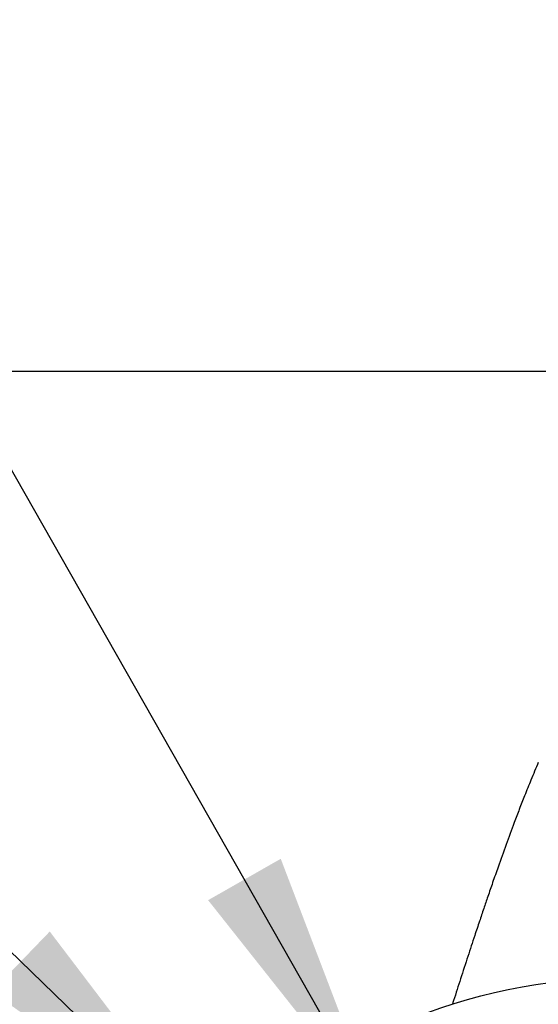
# Model space of a CAD drawing. Units: inches. Extents: x 0.1 to 16.9, y 0.1 to 10.9.
# Drawn here: x 2.8 to 3, y 6 to 6.5 of the extents above; entities that cross this region are included whole.
import ezdxf

# ---------------------------------------------------------------- set-up
doc = ezdxf.new("R2010")
doc.units = ezdxf.units.IN
doc.header["$MEASUREMENT"] = 0
doc.layers.add('SLD-0', color=179, linetype='Continuous')
doc.styles.add('SLDTEXTSTYLE0', font='TXT', dxfattribs={"width": 0.75})
doc.dimstyles.new('SLDDIMSTYLE0', dxfattribs={"dimtxt": 0.1, "dimasz": 0.13, "dimexe": 0, "dimexo": 0.0625, "dimgap": 0.025, "dimtad": 0, "dimtih": 1, "dimtoh": 1, "dimlfac": 25, "dimrnd": 1e-09, "dimzin": 12, "dimdsep": 46, "dimlunit": 5, "dimtxsty": 'SLDTEXTSTYLE0', "dimblk1": 'NONE', "dimsah": 1, "dimcen": 0, "dimadec": 0, "dimazin": 3, "dimtfac": 1, "dimtmove": 0, "dimatfit": 3, "dimldrblk": 'NONE', "dimfxl": 1, "dimfrac": 2, "dimtolj": 1, "dimtzin": 12, "dimarcsym": 0})

# ---------------------------------------------------------------- blocks, each defined once
blk = doc.blocks.new('_D_1')
at = {"layer": 'SLD-0', "transparency": 16777216}
for p, q in [((1.89138, 7.01041), (1.99457, 7.01041)), ((2.40867, 6.86939), (1.57814, 6.86939)), ((2.92928, 5.95534), (2.40867, 6.86939)), ((3.16189, 5.54694), (2.92928, 5.95534))]:
    blk.add_line(p, q, dxfattribs=at)
blk.add_solid([(2.92928, 5.95534), (2.88232, 6.0782), (2.84756, 6.05841)], dxfattribs=at)
at = {"layer": 'SLD-0', "transparency": 16777216, "char_height": 0.1, "attachment_point": 1, "style": 'SLDTEXTSTYLE0'}
for s, insert in [('3', (1.90603, 7.13053)), ('"', (2.00923, 7.05747)), ('%%c', (1.57814, 7.05594)), ('11', (1.72895, 7.05747)), ('B.C.', (2.08798, 7.05747)), ('4', (1.90603, 6.99829))]:
    blk.add_mtext(s, dxfattribs=dict(at, insert=insert))
blk = doc.blocks.new('_None')
blk = doc.blocks.new('_D_6')
at = {"layer": 'SLD-0', "transparency": 16777216}
for p, q in [((1.68605, 6.67662), (1.78925, 6.67662)), ((2.23349, 6.5356), (1.37281, 6.5356)), ((2.85139, 5.93873), (2.23349, 6.5356)), ((3.23978, 5.56356), (2.85139, 5.93873))]:
    blk.add_line(p, q, dxfattribs=at)
blk.add_solid([(2.85139, 5.93873), (2.77178, 6.04343), (2.74399, 6.01466)], dxfattribs=at)
at = {"layer": 'SLD-0', "transparency": 16777216, "char_height": 0.1, "attachment_point": 1, "style": 'SLDTEXTSTYLE0'}
for s, insert in [('1', (1.70071, 6.79674)), ('"', (1.8039, 6.72368)), ('%%c', (1.37281, 6.72215)), ('13', (1.52362, 6.72368)), ('O.D.', (1.88265, 6.72368)), ('2', (1.70071, 6.6645))]:
    blk.add_mtext(s, dxfattribs=dict(at, insert=insert))

msp = doc.modelspace()

# ---------------------------------------------------------------- linework, layer by layer
at = {"color": 7, "linetype": 'Continuous', "lineweight": 25}
msp.add_line((3.17737896, 6.31114064), (2.04155, 6.31114064), dxfattribs=at)
msp.add_circle((3.0455815, 5.75114064), 0.27, dxfattribs=at)
msp.add_open_spline([(3.00557732, 6.12429533), (3.00439515, 6.12148513), (3.00218105, 6.1162219), (2.99916327, 6.1087056), (2.99650618, 6.10191391), (2.99353916, 6.09413788), (2.99013705, 6.08495616), (2.98670083, 6.07537612), (2.98379619, 6.06708323), (2.98150895, 6.06044462), (2.97941222, 6.05427922), (2.9773224, 6.04806574), (2.97479255, 6.04046309), (2.9717813, 6.03130553), (2.9684159, 6.02095435), (2.96595014, 6.01331883), (2.96464555, 6.00926286), (2.96445107, 6.00865822)], degree=3, knots=[0, 0, 0, 0, 0.077057766, 0.144322031, 0.202036745, 0.258052274, 0.35008211, 0.442798485, 0.506353886, 0.563274989, 0.612551001, 0.66379681, 0.722020398, 0.806420061, 0.896623817, 0.984589311, 1, 1, 1, 1], dxfattribs=at)

# ---------------------------------------------------------------- dimensions: what is measured, and where the dimension line sits
at = {"layer": 'SLD-0'}
for p1, p2, text, picture, middle in [((3.16188682, 5.54693959), (2.92927618, 5.9553417), '<> B.C.', '_D_1', (1.96215292, 7.00015731)), ((3.23977648, 5.56355517), (2.85138652, 5.93872612), '<> O.D.', '_D_6', (1.77189821, 6.66636794))]:
    dim = msp.add_diameter_dim_2p(p1=p1, p2=p2, text=text, dimstyle='SLDDIMSTYLE0', dxfattribs=at)
    dim.commit()
    dim.dimension.update_dxf_attribs({"geometry": picture, "text_midpoint": middle, "dimtype": 163})

doc.saveas('drawing.dxf')
